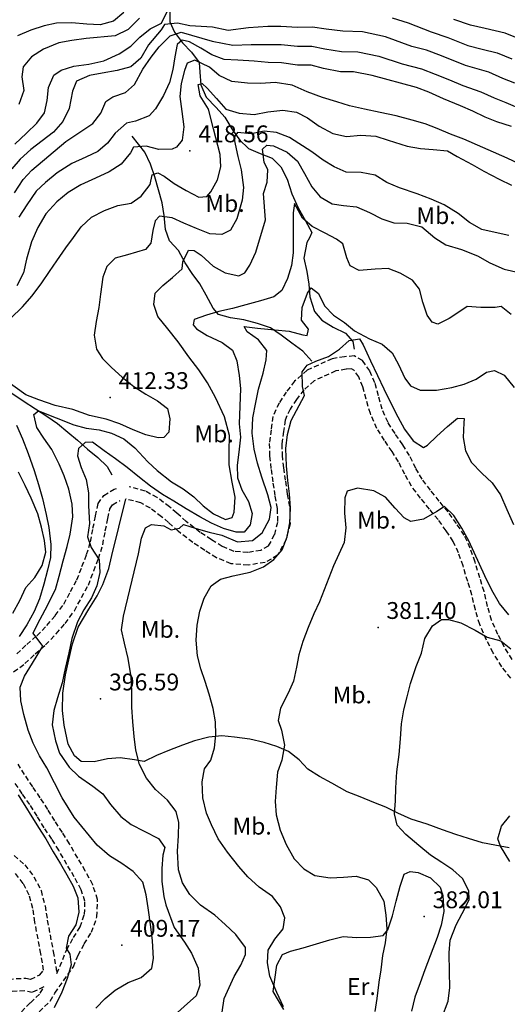
# Model space of a CAD drawing. Extents: x 712930 to 716566, y 4259985 to 4262515.
# Drawn here: x 713580 to 713774, y 4261154 to 4261546 of the extents above; entities that cross this region are included whole.
import ezdxf

# ---------------------------------------------------------------- set-up
doc = ezdxf.new("R2010")
doc.units = 0
doc.header["$LTSCALE"] = 8
doc.linetypes.add('HIDDEN', pattern=[0.375, 0.25, -0.125])
for name, color, linetype in [('020123', 2, 'CONTINUOUS'), ('020124', 4, 'CONTINUOUS'), ('020401', 7, 'CONTINUOUS'), ('030127', 5, 'CONTINUOUS'), ('040524', 3, 'CONTINUOUS'), ('060140', 7, 'HIDDEN'), ('090108', 7, 'CONTINUOUS'), ('090111', 7, 'CONTINUOUS')]:
    doc.layers.add(name, color=color, linetype=linetype)
doc.styles.add('ROMANS', font='romans')

msp = doc.modelspace()

# ---------------------------------------------------------------- linework, layer by layer
at = {"layer": '020123'}
for points in [[(713577.73, 4261496.32), (713582.38, 4261500.72), (713586.5, 4261504.72), (713589.53, 4261508.86), (713590.68, 4261513.8), (713591.2, 4261518.96), (713593.33, 4261523.79), (713596.19, 4261525.82), (713601.23, 4261527.4), (713607.2, 4261528.26), (713613.21, 4261529.46), (713619.27, 4261532.24), (713623.95, 4261535.4), (713627.52, 4261538.94), (713631.62, 4261542.22), (713636.08, 4261544.51), (713639.52, 4261551.54)], [(713776.63, 4261520.61), (713771.93, 4261522.54), (713766.36, 4261524.96), (713756.99, 4261527.67), (713747.42, 4261531.51), (713741.47, 4261533.7), (713735.67, 4261535.25), (713725.19, 4261539), (713716.07, 4261541.02), (713708.17, 4261541.29), (713701.54, 4261542.12), (713696.14, 4261542.9), (713690.19, 4261542.8), (713683.6, 4261543.24), (713678.36, 4261543.14), (713670.66, 4261542.63), (713662.6, 4261541.64), (713656.37, 4261542.86), (713647.37, 4261543.44), (713642.46, 4261544.46), (713637.35, 4261544.01), (713636.03, 4261541.89), (713630.9, 4261535.88), (713627.87, 4261530.55), (713623.91, 4261527.09), (713618.47, 4261525.61), (713612.53, 4261524.57), (713607.48, 4261523.75), (713602.31, 4261521.45), (713600.75, 4261517.52), (713599.39, 4261510.56), (713596.8, 4261505.39), (713593.17, 4261501.17), (713588.6, 4261497.66), (713584.08, 4261494.3), (713579.85, 4261490.42), (713576.63, 4261486.54)], [(713627.29, 4261546.43), (713622.83, 4261541.96), (713617.64, 4261539.45), (713606.12, 4261538.4), (713600.44, 4261537.57), (713595.25, 4261536.63), (713589.16, 4261534.22), (713584.35, 4261531.06), (713581.03, 4261527.07), (713580.55, 4261523.12), (713581.38, 4261517.74), (713579.29, 4261512.12)], [(713727.82, 4261546.69), (713734.21, 4261544.63), (713743.42, 4261541.1), (713749.93, 4261538.76), (713757.99, 4261535.67), (713763.63, 4261534.13), (713769.59, 4261532.72), (713775.46, 4261530.26)], [(713778.99, 4261537.98), (713772.82, 4261540.47), (713764.87, 4261542.36), (713758.98, 4261543.67), (713752.43, 4261546)], [(713577.63, 4261477.06), (713581.08, 4261482.32), (713584.5, 4261486.03), (713598, 4261497.45), (713608.74, 4261504.63), (713611.92, 4261508.76), (713614, 4261513.34), (713616.79, 4261515.16), (713621.77, 4261516.89), (713625.36, 4261520.08), (713628.68, 4261526.14), (713631.98, 4261530.97), (713635.21, 4261535.06), (713639.51, 4261539.5), (713643.95, 4261540.97), (713656.23, 4261537.36), (713664.54, 4261535.73), (713671.78, 4261536.02), (713678.47, 4261536.02), (713683.71, 4261536.01), (713690.19, 4261535.3), (713695.89, 4261535.33), (713701.03, 4261534.32), (713707.72, 4261533.2), (713714.24, 4261533.05), (713722.56, 4261531.31), (713731.78, 4261528.37), (713739.51, 4261526.31), (713744.92, 4261524.27), (713750.66, 4261521.91), (713756, 4261519.67), (713763.13, 4261517.21), (713768.4, 4261514.82), (713773.09, 4261512.96), (713779.85, 4261510.04)], [(713778.64, 4261488.4), (713773.57, 4261490.86), (713756.38, 4261498.4), (713750.99, 4261500.31), (713745.71, 4261502.59), (713741, 4261504.4), (713735.86, 4261505.96), (713729.47, 4261507.65), (713723.06, 4261509.01), (713716.88, 4261510.28), (713710.88, 4261511.67), (713705.89, 4261513.23), (713700.15, 4261514.99), (713693.98, 4261517.22), (713688.1, 4261519.79), (713681.35, 4261520.84), (713675.59, 4261520.45), (713670.26, 4261520.63), (713664.11, 4261521.29), (713659.1, 4261523.63), (713655.22, 4261527), (713649.42, 4261529.77), (713646.3, 4261528.53), (713645.19, 4261525.71), (713643.93, 4261520.44), (713643.41, 4261515.27), (713644.24, 4261509.35), (713645.01, 4261503.25), (713644.29, 4261497.94), (713642.13, 4261495.21), (713640.35, 4261494.43), (713635, 4261494.23), (713630.06, 4261495.59), (713624.97, 4261495.19), (713623.77, 4261492.97), (713620.06, 4261488.37), (713615.32, 4261485.32), (713609.87, 4261482.86), (713604.04, 4261480.19), (713598.94, 4261477.15), (713594.45, 4261473.46), (713590.09, 4261468.66), (713586.92, 4261463.17), (713584.34, 4261457.57), (713582.38, 4261450.67), (713581.17, 4261445.18), (713578.56, 4261440)], [(713576.1, 4261427.03), (713580.84, 4261431.62), (713584.63, 4261436.01), (713588.49, 4261441.16), (713591.53, 4261445.7), (713594.43, 4261449.93), (713598.06, 4261455.2), (713601.07, 4261459.21), (713604.18, 4261463.44), (713608.22, 4261467.39), (713613.41, 4261470.03), (713618.68, 4261471.91), (713624.05, 4261472.95), (713628.05, 4261475.74), (713631.64, 4261480.29), (713632.45, 4261484.14), (713634.64, 4261484.99), (713637.12, 4261483.7), (713641.17, 4261480.76), (713645.88, 4261477.89), (713651.01, 4261475.25), (713654.16, 4261475.53), (713655.67, 4261477.35), (713658.42, 4261482.25), (713659.69, 4261487.29), (713659.44, 4261492.32), (713656.84, 4261502.46), (713654.78, 4261510.29), (713651.52, 4261515.64), (713650.62, 4261520.16), (713652.26, 4261520.56), (713654.2, 4261518.71), (713657.93, 4261514.55), (713661.68, 4261510.31), (713667, 4261508.73), (713672.98, 4261508.2), (713678.36, 4261509.18), (713684.4, 4261509.93), (713689.78, 4261509.12), (713694.22, 4261506.81), (713698.83, 4261503.58), (713704.25, 4261500.61), (713709.65, 4261499.48), (713715.33, 4261499.97), (713721.33, 4261499.52), (713726.31, 4261498.02), (713733.78, 4261495.59), (713739.16, 4261494.67), (713744.16, 4261494.27), (713749.81, 4261493.72), (713753.73, 4261491.43), (713759.73, 4261488.27), (713764.3, 4261485.61), (713770.43, 4261482.44), (713775.31, 4261480.04)], [(713774.28, 4261460.1), (713768.84, 4261461.27), (713763.5, 4261462.41), (713758.64, 4261465.2), (713754.04, 4261468.8), (713748.48, 4261472.2), (713743.42, 4261474.49), (713737.73, 4261476.55), (713730.73, 4261478.99), (713725.73, 4261481.19), (713721.11, 4261484.03), (713715.55, 4261485.06), (713709.5, 4261485.3), (713704.78, 4261487.3), (713700.44, 4261489.98), (713695.95, 4261493.26), (713687.05, 4261498.99), (713681.89, 4261500.98), (713676.9, 4261501.6), (713671.83, 4261500.49), (713666.38, 4261500.97), (713664.83, 4261498.98), (713665.37, 4261496.41), (713666.45, 4261491.41), (713667.79, 4261486.1), (713668.68, 4261479.16), (713668.14, 4261474.16), (713666.02, 4261466.64), (713663.53, 4261462.17), (713660.11, 4261460.42), (713655.33, 4261460.76), (713650.03, 4261462.88), (713644.99, 4261464.99), (713640.34, 4261467.09), (713635.32, 4261467.75), (713633.55, 4261465.9), (713632.64, 4261462.09), (713631.86, 4261456.97), (713629.73, 4261454.45), (713622.62, 4261452.31), (713617.7, 4261451.09), (713614.31, 4261447.68), (713612.79, 4261443.47), (713611.88, 4261436.71), (713611.17, 4261431.38), (713610.16, 4261425.86), (713609.31, 4261420.37), (713610.27, 4261414.85), (713612.64, 4261411.11), (713616.24, 4261407.49), (713620.5, 4261403.67), (713625.03, 4261400.03), (713629.87, 4261396.95), (713634.5, 4261394.31), (713638.43, 4261391.21), (713639.45, 4261387.12), (713639.02, 4261381.78), (713637.08, 4261379.65), (713634.73, 4261379.56), (713629.86, 4261380.81), (713624.86, 4261382.76), (713619.49, 4261385.09), (713614.06, 4261387.04), (713607.45, 4261388.38), (713600.82, 4261390.87), (713593.76, 4261392.41), (713587.27, 4261394.69), (713582.1, 4261396.7), (713573.64, 4261402.74)], [(713610.02, 4261152.66), (713613.71, 4261156.51), (713617.72, 4261159.8), (713622.8, 4261162.94), (713628.03, 4261164.91), (713632.26, 4261168.57), (713632.94, 4261172.48), (713632.48, 4261179.52), (713631.8, 4261185.03), (713630.83, 4261192.59), (713630.06, 4261197.78), (713628.61, 4261202.8), (713624.88, 4261207.11), (713620.26, 4261210.24), (713615.45, 4261213.25), (713610.45, 4261217.58), (713601.34, 4261228.69), (713596.57, 4261236.34), (713590.49, 4261248.28), (713587.63, 4261253.01), (713585.05, 4261258.06), (713583.08, 4261263.31), (713581.33, 4261269.48), (713580.2, 4261274.97), (713579.94, 4261280.44), (713581.62, 4261284.82), (713584.81, 4261289.91), (713588.89, 4261296.73), (713585.04, 4261301.81), (713586.72, 4261305.43), (713589.82, 4261311.1), (713593.96, 4261319.17), (713595.46, 4261324.5), (713597.04, 4261330.62), (713598.58, 4261336.35), (713599.8, 4261341.21), (713600.84, 4261348.13), (713600.61, 4261353.13), (713599.18, 4261359.17), (713597.33, 4261364.41), (713595.4, 4261369.12), (713592.43, 4261374.96), (713589.29, 4261379.46), (713586.46, 4261383.72), (713585.26, 4261388.8), (713587.2, 4261390.24), (713601.28, 4261384.68), (713606.15, 4261383.39), (713611.32, 4261382.78), (713616.2, 4261381.45), (713621.13, 4261379.17), (713625.47, 4261375.56), (713630.63, 4261370.05), (713634.39, 4261366.58), (713640.02, 4261362.02), (713644.72, 4261359.32), (713649.02, 4261356.06), (713652.72, 4261352.54), (713656.83, 4261349.32), (713661.54, 4261347.11), (713664.16, 4261347.81), (713665.02, 4261349.99), (713665.44, 4261355.95), (713664.15, 4261361.97), (713662.99, 4261368.82), (713663.07, 4261374.07), (713663.15, 4261380.55), (713661.16, 4261387.93), (713657.56, 4261395.61), (713654.45, 4261401.48), (713650.99, 4261406.56), (713646.94, 4261411.76), (713642.72, 4261417.73), (713638.63, 4261422.94), (713634.64, 4261427.86), (713633.03, 4261432.64), (713633.64, 4261437.11), (713636.59, 4261440.15), (713640.47, 4261443.31), (713644.29, 4261446.83), (713644.52, 4261449.53), (713646.78, 4261454.15), (713649.03, 4261454.06), (713651.87, 4261452.26), (713656.6, 4261447.81), (713661.46, 4261445.21), (713666.9, 4261443.94), (713669.23, 4261445.25), (713671.22, 4261448.29), (713673.68, 4261453.43), (713677.47, 4261466.31), (713676.71, 4261476.7), (713678.14, 4261481.2), (713678.43, 4261486.21), (713676.91, 4261489.26), (713676.34, 4261494.4), (713677.96, 4261496.03), (713680.63, 4261495.73), (713686.12, 4261493.15), (713690.18, 4261489.61), (713692.98, 4261484.69), (713695.93, 4261479.45), (713699.27, 4261475.45), (713703.92, 4261472.68), (713708.55, 4261471.93), (713713.69, 4261471.47), (713718.81, 4261469.19), (713723.8, 4261466.67), (713728.55, 4261465.09), (713733.81, 4261464.95), (713739.61, 4261463.48), (713744.76, 4261459.09), (713749.25, 4261456.3), (713755.42, 4261454.44), (713761.75, 4261451.99), (713766.72, 4261449.21), (713772.39, 4261446.65), (713778.25, 4261445.27)], [(713659.61, 4261146.59), (713660.98, 4261156.59), (713664.96, 4261165.3), (713667.61, 4261169.79), (713669.5, 4261174.06), (713669.54, 4261176.86), (713665.62, 4261182.05), (713661.42, 4261186.03), (713657.25, 4261189.68), (713651.63, 4261193.72), (713647.35, 4261197.85), (713644.51, 4261202.56), (713642.86, 4261207.77), (713642.48, 4261215.18), (713642.87, 4261221.3), (713642.99, 4261226.51), (713641.94, 4261230.89), (713638.55, 4261235.49), (713633.72, 4261239.7), (713630.07, 4261244.19), (713627.31, 4261249.63), (713625.91, 4261255.27), (713625.17, 4261260.74), (713624.66, 4261266.54), (713624.34, 4261272.39), (713624.32, 4261278.62), (713624.04, 4261284.53), (713622.89, 4261291.84), (713621.4, 4261297.95), (713620.13, 4261303.24), (713620.96, 4261308.62), (713627, 4261333.39), (713628.2, 4261339.7), (713629.75, 4261343.75), (713632.1, 4261345.15), (713637.02, 4261344.55), (713639.89, 4261342.96), (713643.28, 4261343.69), (713644.86, 4261345.14), (713649.85, 4261343.55), (713655.04, 4261341.99), (713660.13, 4261340.79), (713666.36, 4261338.23), (713672.27, 4261338.66), (713676.19, 4261341.78), (713679.08, 4261347.19), (713679.75, 4261351.91), (713678.44, 4261356.89), (713676.03, 4261363.87), (713674.26, 4261369.51), (713673, 4261375.01), (713672.17, 4261381.39), (713672.45, 4261387.49), (713673.65, 4261393.57), (713674.74, 4261398.88), (713676.48, 4261405.31), (713677.78, 4261410.53), (713678, 4261414.34), (713674.64, 4261418.54), (713670.21, 4261421.73), (713669.01, 4261423.87), (713674.25, 4261423.17), (713681.2, 4261422.5), (713686.93, 4261421.97), (713692.32, 4261420.52), (713693.98, 4261420.24), (713694.62, 4261422.82), (713691.76, 4261426.38), (713691.99, 4261431.43), (713694.15, 4261437.13), (713695.57, 4261439.26), (713698.54, 4261437), (713700.9, 4261432.12), (713704.45, 4261428.34), (713708.86, 4261425.46), (713712.82, 4261422.17), (713718.89, 4261418.88), (713723.94, 4261416.84), (713727.9, 4261413.38), (713730.31, 4261408.67), (713732.83, 4261403.32), (713735.15, 4261400.27), (713738.96, 4261398.51), (713745.49, 4261398.49), (713751.6, 4261399.61), (713756.46, 4261400.95), (713761.22, 4261402.9), (713765.39, 4261405.65), (713768.56, 4261406.37), (713772.44, 4261404.55), (713776.41, 4261399.6)], [(713684.64, 4261153.28), (713681.95, 4261158.98), (713679.25, 4261165.42), (713678.3, 4261170.67), (713678.51, 4261175.82), (713681.18, 4261180.12), (713684.5, 4261184.25), (713685.14, 4261188.64), (713683.42, 4261193.07), (713680.19, 4261197.11), (713674.91, 4261200.81), (713670.48, 4261204.94), (713666.88, 4261209.05), (713662.35, 4261214.71), (713658.65, 4261220.11), (713655.93, 4261225.6), (713654.06, 4261230.26), (713652.52, 4261236.3), (713652.32, 4261242.72), (713653.26, 4261247.94), (713655.67, 4261251.36), (713657.24, 4261256.26), (713657.71, 4261261.41), (713657.58, 4261266.53), (713656.61, 4261271.86), (713655.05, 4261277.54), (713653.42, 4261282.66), (713651.74, 4261287.62), (713650.37, 4261292.86), (713649.91, 4261299.03), (713650.33, 4261305.11), (713651.33, 4261310.67), (713653.07, 4261315.78), (713655.82, 4261320.64), (713659.59, 4261323.28), (713664.58, 4261324.61), (713671.32, 4261326.16), (713676.68, 4261328.25), (713680.74, 4261331.2), (713684.1, 4261335), (713686.15, 4261340.18), (713687.21, 4261345.73), (713687.45, 4261351.55), (713687.04, 4261357.32), (713686.3, 4261362.65), (713685.78, 4261368.47), (713685.57, 4261375.29), (713686.21, 4261380.88), (713687.68, 4261386.48), (713692.96, 4261396.34), (713692.17, 4261399.93), (713692.02, 4261405.77), (713694, 4261408.5), (713697.5, 4261410.05), (713702.54, 4261411.96), (713706.89, 4261414.86), (713710.77, 4261418.25), (713714.84, 4261418.98), (713716.25, 4261416.53), (713719.25, 4261410.16), (713722, 4261404.37), (713724.58, 4261398.99), (713726.74, 4261394.35), (713730.08, 4261387.91), (713732.81, 4261383.07), (713736.2, 4261378.32), (713740.27, 4261375.69), (713741.9, 4261376.67), (713745.68, 4261380.22), (713749.88, 4261384.08), (713753.8, 4261387.34), (713756.47, 4261387.31), (713756.41, 4261385.49), (713756.03, 4261379.71), (713757.03, 4261374.38), (713759.43, 4261369.71), (713763.58, 4261365.57), (713767.63, 4261361.7), (713770.96, 4261356.88), (713773.4, 4261350.99), (713776.07, 4261345.05)], [(713578.47, 4261384.55), (713580.75, 4261379.13), (713583.07, 4261373.3), (713585.43, 4261366.56), (713587.13, 4261360.95), (713588.7, 4261355.42), (713590.17, 4261349), (713591.27, 4261343.83), (713592.13, 4261337.13), (713591.92, 4261331.94), (713590.73, 4261326.87), (713589.23, 4261321.32), (713587.63, 4261315.5), (713585.45, 4261310.53), (713582.53, 4261305.12), (713579.46, 4261300.6)], [(713576.92, 4261309.82), (713579.71, 4261314.83), (713582.11, 4261319.97), (713585.7, 4261324.07), (713588.59, 4261328.79), (713590.08, 4261334.08), (713589.61, 4261338.75), (713588.38, 4261344.06), (713586.85, 4261349.32), (713584.22, 4261355.5), (713581.91, 4261360.64), (713579.21, 4261365.93)], [(713774.22, 4261309.17), (713770.54, 4261313.66), (713767.44, 4261318.97), (713764.65, 4261324.72), (713758.3, 4261338.55), (713755.54, 4261343.63), (713752.32, 4261348.73), (713748.68, 4261352.19), (713745.65, 4261350.24), (713740.27, 4261347.18), (713735.24, 4261346.33), (713732.56, 4261347.7), (713729.11, 4261351.56), (713725.19, 4261356.02), (713720.6, 4261358.54), (713714.03, 4261359.52), (713709.93, 4261358.28), (713709.05, 4261355.63), (713708.83, 4261349.65), (713709.41, 4261343.8), (713708.78, 4261337.9), (713706.69, 4261333.22), (713704.52, 4261328.6), (713699.01, 4261314.38), (713696.66, 4261309.56), (713694.42, 4261304.15), (713692.33, 4261298.51), (713690.77, 4261293.29), (713689.81, 4261288.37), (713688.66, 4261282.81), (713686.54, 4261277.97), (713683.44, 4261272.09), (713682.55, 4261267.09), (713683.81, 4261263.28), (713685.03, 4261257.36), (713683.9, 4261251.4), (713682.27, 4261246.58), (713681.69, 4261240.41), (713681.35, 4261234.93), (713681.75, 4261229.62), (713683.28, 4261223.55), (713685.71, 4261217.86), (713688.91, 4261212.15), (713692.66, 4261208.11), (713697.12, 4261205.53), (713703.2, 4261204.56), (713708.44, 4261204.76), (713713.53, 4261205.27), (713718.46, 4261203.76), (713721.51, 4261200.7), (713724.55, 4261195.28), (713725.39, 4261189.74), (713725.74, 4261184.25), (713725.09, 4261178.66), (713724, 4261173.67), (713723.29, 4261168), (713722.52, 4261162.98), (713721.76, 4261156.51), (713720.92, 4261151.38)], [(713747.56, 4261148.82), (713750.18, 4261155.52), (713750.73, 4261160.86), (713750.64, 4261167.03), (713750.55, 4261174.65), (713750.94, 4261179.71), (713753.36, 4261185.89), (713755.74, 4261190.35), (713758.44, 4261195.84), (713758.3, 4261199.38), (713755.77, 4261204.24), (713752.01, 4261207.76), (713747.62, 4261210.68), (713743.16, 4261213.61), (713738.4, 4261217.4), (713733.3, 4261221.76), (713729.9, 4261225.45), (713728.84, 4261230.02), (713729.14, 4261235.13), (713729.3, 4261240.34), (713729.71, 4261246.75), (713730.65, 4261253.64), (713731.22, 4261259.78), (713731.51, 4261265.85), (713732.54, 4261271.36), (713733.84, 4261276.55), (713735.18, 4261281.88), (713737.42, 4261288.63), (713739.52, 4261293.95), (713740.85, 4261299.72), (713743.92, 4261304.73), (713747.52, 4261307.32), (713750.28, 4261307.24), (713755.16, 4261305.92), (713760.86, 4261303.09), (713765.62, 4261300.33), (713771.01, 4261298.76), (713775.01, 4261295.67)], [(713579.07, 4261237.59), (713587.24, 4261224.57), (713590.07, 4261220), (713592.98, 4261214.87), (713595.87, 4261210.14), (713598.47, 4261205.78), (713600.91, 4261201.28), (713602.82, 4261196.56), (713603.25, 4261190.94), (713602.01, 4261185.79), (713599.06, 4261181.33), (713598.2, 4261176.56), (713599.58, 4261174.23), (713600.17, 4261169.92), (713598.57, 4261164.51), (713596.44, 4261159.03), (713593.47, 4261152.85)]]:
    msp.add_lwpolyline(points, dxfattribs=at)
at = {"layer": '020124'}
for points in [[(713621.06, 4261548.81), (713617.01, 4261545.36), (713611.65, 4261543.79), (713606.43, 4261544.13), (713600.41, 4261544.59), (713594.32, 4261544.54), (713589.44, 4261543.4), (713584.06, 4261541.72), (713578.82, 4261539.44)], [(713775.37, 4261503.39), (713769.55, 4261505.31), (713764.87, 4261507.1), (713759.9, 4261509.46), (713755.01, 4261511.68), (713748.33, 4261514.47), (713742.42, 4261517.03), (713737.56, 4261518.92), (713719.94, 4261523.62), (713712.41, 4261525.08), (713707.28, 4261525.12), (713700.53, 4261526.53), (713695.64, 4261527.77), (713690.2, 4261527.81), (713683.83, 4261528.79), (713678.58, 4261528.9), (713672.9, 4261529.41), (713666.48, 4261529.83), (713661.07, 4261530.1), (713656.1, 4261531.87), (713651.68, 4261534.61), (713647.2, 4261537.02), (713644.38, 4261537.79), (713642.32, 4261536.04), (713641.35, 4261531.13), (713640.66, 4261526.11), (713639.23, 4261520.87), (713636.95, 4261515.68), (713633.69, 4261510.41), (713631.17, 4261507.64), (713625.7, 4261505.58), (713622.19, 4261504.76), (713617.68, 4261500.78), (713614.68, 4261496.76), (713610.8, 4261493.46), (713606.05, 4261491.16), (713600.45, 4261488.64), (713594.64, 4261485.02), (713590.02, 4261481.16), (713586.19, 4261477.73), (713582.47, 4261472.22), (713579.37, 4261467.27)], [(713775.15, 4261428.58), (713771.2, 4261431.74), (713768.8, 4261431.35), (713763.1, 4261431.45), (713757.64, 4261431.74), (713755.12, 4261430.09), (713750.57, 4261426.99), (713745.99, 4261424.8), (713743.78, 4261425.6), (713741.71, 4261428.38), (713740.1, 4261433.46), (713738.74, 4261438.64), (713735.96, 4261442.23), (713731.06, 4261445), (713726.31, 4261446.95), (713721.12, 4261446.67), (713714.79, 4261446.16), (713711.12, 4261447.93), (713709.84, 4261451.12), (713708.22, 4261456.79), (713705.68, 4261458.64), (713701.18, 4261460.95), (713696.06, 4261463.57), (713692.17, 4261466.94), (713689.01, 4261472.78), (713688.47, 4261469.06), (713688.42, 4261463.92), (713688.44, 4261458.66), (713688.52, 4261453.11), (713687.76, 4261448.09), (713686.16, 4261442.91), (713683.97, 4261438.15), (713680.75, 4261435.7), (713675.44, 4261434.08), (713669.59, 4261432.4), (713664.29, 4261431.02), (713658.96, 4261429.83), (713653.97, 4261428.33), (713649.07, 4261426.62), (713648.63, 4261424.49), (713650.02, 4261422.92), (713654.3, 4261420.24), (713660.28, 4261417.42), (713664.33, 4261414.39), (713666.04, 4261410.17), (713667.03, 4261404.38), (713667.58, 4261399.13), (713667.04, 4261385.08), (713667.54, 4261379.81), (713666.84, 4261373.82), (713666.17, 4261368.73), (713666.34, 4261363.67), (713668.1, 4261358.85), (713670.73, 4261354.26), (713672.17, 4261349.46), (713671.36, 4261344.95), (713668.95, 4261342.06), (713665.74, 4261341.98), (713660.73, 4261343.5), (713655.97, 4261345.57), (713651.31, 4261348.11), (713645.9, 4261351.38), (713641.05, 4261354.32), (713636.56, 4261357.05), (713631.78, 4261360.38), (713627.29, 4261363.74), (713622.45, 4261367.72), (713617.82, 4261371.18), (713613.33, 4261374.45), (713608.67, 4261377.83), (713605.73, 4261377.72), (713603.12, 4261375.33), (713602.63, 4261372.34), (713604.1, 4261367.79), (713606.2, 4261363.05), (713607.11, 4261357.69), (713607.1, 4261352.51), (713607.42, 4261345.49), (713606.69, 4261340.22), (713608.18, 4261335.92), (713611.28, 4261331.03), (713611.51, 4261326.02), (713610.39, 4261320.65), (713608.27, 4261315.92), (713605.24, 4261311.14), (713602.73, 4261306.35), (713600.47, 4261299.78), (713599.21, 4261294.1), (713597.8, 4261287.81), (713596.59, 4261282.16), (713594.79, 4261276.18), (713593.23, 4261271.14), (713592.66, 4261265.46), (713593.94, 4261259.04), (713595.52, 4261254.11), (713599.35, 4261248.53), (713603.09, 4261244.95), (713608.78, 4261241.01), (713612.8, 4261237.91), (713615.8, 4261233.73), (713619.9, 4261228.89), (713624.01, 4261225.77), (713629.24, 4261223.08), (713634.88, 4261220.14), (713637.41, 4261216.65), (713636.65, 4261213.55), (713636.19, 4261208.24), (713636.26, 4261203.07), (713637.04, 4261197.1), (713637.87, 4261193.74), (713641.15, 4261184.82), (713645.2, 4261178.97), (713648.07, 4261174.63), (713650.68, 4261168.61), (713651.3, 4261161.82), (713649.92, 4261157.57), (713646.44, 4261154.58), (713642.46, 4261150.92)], [(713774.72, 4261211.07), (713771, 4261217.12), (713769.92, 4261220.1), (713771.35, 4261225.04), (713774.59, 4261229.26)]]:
    msp.add_lwpolyline(points, dxfattribs=at)
at = {"layer": '020401'}
for p in [(713647.42, 4261493.77), (713615.72, 4261395.63), (713722.22, 4261304.18), (713611.89, 4261275.74), (713740.59, 4261189.12), (713620.26, 4261177.77)]:
    msp.add_point(p, dxfattribs=at)
at = {"layer": '030127'}
for points in [[(713639.41, 4261550.53), (713639.44, 4261545), (713641.28, 4261540.86), (713644.4, 4261536.62), (713647.99, 4261533), (713651.04, 4261528.8), (713651.39, 4261525.07), (713651.77, 4261520), (713653.87, 4261515.13), (713657.87, 4261510.96), (713661.27, 4261507.05), (713664.08, 4261502.5), (713667.09, 4261498.12), (713670.75, 4261494.68), (713675.4, 4261492.65), (713680.11, 4261490.86), (713683.62, 4261487.38), (713686.09, 4261482.4), (713687.89, 4261476.58), (713690.43, 4261471.05), (713693.35, 4261465.82), (713695.91, 4261461.26), (713694.95, 4261459.18), (713693.96, 4261457.27), (713692.77, 4261451.06), (713693.85, 4261445.72), (713694.68, 4261440.7), (713695.14, 4261435.63), (713696.92, 4261429.78), (713699.94, 4261426.4), (713704.35, 4261423.56), (713709.25, 4261421.22), (713712.18, 4261417.94), (713712.78, 4261414.79)], [(713695.93, 4261410), (713692.32, 4261414.02), (713687.99, 4261417.16), (713683.69, 4261420.45), (713679.43, 4261423.3), (713674.28, 4261425), (713668.8, 4261426.55), (713663.59, 4261427.31), (713658.78, 4261428.68), (713656.69, 4261431.2), (713653.84, 4261436.36), (713651.41, 4261440.77), (713648.36, 4261444.98), (713645.57, 4261449.17), (713642.82, 4261454.09), (713639.3, 4261457.89), (713637.65, 4261462.39), (713637.15, 4261468.01), (713636.38, 4261473.1), (713634.9, 4261478.16), (713633.42, 4261483.42), (713631.79, 4261488.47), (713629.44, 4261493.19), (713624.41, 4261499.59)], [(713576.62, 4261397.39), (713581.1, 4261394.23), (713586.04, 4261391.08), (713590.53, 4261388.18), (713594.75, 4261385.28), (713598.88, 4261381.82), (713602.69, 4261378.57), (713606.6, 4261375.04), (713610.79, 4261371.72), (713614.54, 4261368.12), (713616.37, 4261364.78)]]:
    msp.add_lwpolyline(points, dxfattribs=at)
at = {"layer": '040524'}
for points in [[(713774.38, 4261216.43), (713768.7, 4261217.57), (713763.74, 4261218.42), (713758.18, 4261220.2), (713753.23, 4261221.77), (713747.9, 4261223.57), (713741.8, 4261225.84), (713735.37, 4261227.82), (713730.06, 4261230.28), (713725.31, 4261232.61), (713720.59, 4261234.44), (713715.06, 4261236.74), (713709.9, 4261238.8), (713703.87, 4261242.2), (713698.89, 4261244.88), (713694.28, 4261247.71), (713690.8, 4261251.42), (713686.68, 4261254.81), (713682.01, 4261256.83), (713676.92, 4261258.34), (713671.26, 4261259.74), (713665.15, 4261260.52), (713660.05, 4261260.98), (713654.9, 4261260.45), (713649.2, 4261258.99), (713644.47, 4261257.25), (713639.34, 4261255.31), (713634.07, 4261253.2), (713629.19, 4261250.87), (713625.41, 4261251.48), (713619.71, 4261252.21), (713614.62, 4261251.9), (713609.37, 4261250.73), (713604.15, 4261250.81), (713601.45, 4261253.05), (713599.01, 4261257.65), (713597.37, 4261265.24), (713596.68, 4261271.16), (713596.82, 4261278.06), (713597.98, 4261285.29), (713599.22, 4261291.2), (713600.74, 4261297.65), (713602.9, 4261304.31), (713607.22, 4261311.44), (713610.52, 4261316.7), (713612.81, 4261321.22), (713615.09, 4261327.56), (713616.37, 4261332.74), (713621.93, 4261355.26)], [(713680.57, 4261159.36), (713681.93, 4261169.74), (713684.26, 4261174.11), (713687.46, 4261175.38), (713692.48, 4261176.76), (713697.72, 4261178.29), (713703.01, 4261179.82), (713708.36, 4261181.15), (713713.7, 4261180.83), (713719.21, 4261180.96), (713724.31, 4261181.65), (713726.12, 4261183.88), (713728.02, 4261189.38), (713729.4, 4261195.26), (713730.98, 4261201.17), (713732.68, 4261206.04), (713734.98, 4261207.08), (713738.14, 4261206.67), (713743.11, 4261204.58), (713747.01, 4261200.81), (713747.97, 4261197.55), (713748.42, 4261191.16), (713747.39, 4261185.71), (713745.71, 4261180.77), (713742.98, 4261173.47), (713740.84, 4261167.99), (713739.05, 4261162.8), (713736.85, 4261157.05), (713735.58, 4261151.47)], [(713684.81, 4261152.2), (713680.57, 4261159.36)]]:
    msp.add_lwpolyline(points, dxfattribs=at)
at = {"layer": '060140'}
for points in [[(713775.6, 4261291.38), (713772.43, 4261296.53), (713769.9, 4261301.32), (713767.39, 4261307.01), (713765.8, 4261312.47), (713764.4, 4261318.38), (713762.71, 4261323.86), (713760.81, 4261330.14), (713758.87, 4261335.7), (713756.54, 4261340.81), (713753.43, 4261345.46), (713750.08, 4261350.1), (713746.57, 4261354.41), (713743.09, 4261358.7), (713739.76, 4261363.07), (713737.24, 4261367.48), (713734.72, 4261372.47), (713732.05, 4261376.8), (713728.98, 4261381.32), (713726.2, 4261385.66), (713723.89, 4261390.9), (713722.35, 4261396.32), (713720.95, 4261401.48), (713718.98, 4261406.19), (713716.06, 4261410.37), (713712.71, 4261412.14), (713708.93, 4261411.79), (713703.96, 4261411.01), (713694.08, 4261406.49), (713689.05, 4261402.08), (713685.74, 4261397.77), (713682.84, 4261393.41), (713680.45, 4261388.04), (713679.69, 4261382.79), (713678.99, 4261377.36), (713679.09, 4261372.33), (713679.66, 4261366.99), (713680.44, 4261361.58), (713681.2, 4261356.37), (713682.13, 4261351.34), (713682.22, 4261345.92), (713680.96, 4261340.96), (713678.55, 4261336.48), (713675.62, 4261334.79), (713670.45, 4261333.97), (713664.98, 4261334.4), (713660.27, 4261336.33), (713655.99, 4261339.02), (713651.48, 4261341.97), (713645.97, 4261346.24), (713642.2, 4261349.64), (713639.29, 4261352.08), (713634.42, 4261355.78), (713629.73, 4261358.33), (713623.25, 4261360.09)], [(713775.01, 4261284.01), (713771.48, 4261288.51), (713768.08, 4261294.04), (713765.39, 4261299.14), (713762.68, 4261305.29), (713760.96, 4261311.19), (713759.57, 4261317.06), (713757.92, 4261322.39), (713756.05, 4261328.59), (713754.22, 4261333.83), (713752.15, 4261338.36), (713749.32, 4261342.6), (713746.11, 4261347.05), (713742.68, 4261351.25), (713739.15, 4261355.6), (713735.58, 4261360.3), (713732.83, 4261365.11), (713730.35, 4261370.02), (713727.85, 4261374.08), (713724.8, 4261378.56), (713721.78, 4261383.28), (713719.17, 4261389.2), (713717.53, 4261394.98), (713716.21, 4261399.85), (713714.57, 4261403.76), (713712.65, 4261406.51), (713711.68, 4261407.02), (713709.54, 4261406.82), (713705.41, 4261406.17), (713696.82, 4261402.24), (713692.71, 4261398.64), (713689.8, 4261394.85), (713687.23, 4261390.99), (713685.29, 4261386.63), (713684.64, 4261382.11), (713683.99, 4261377.08), (713684.08, 4261372.64), (713684.62, 4261367.61), (713685.38, 4261362.29), (713686.13, 4261357.18), (713687.12, 4261351.83), (713687.23, 4261345.33), (713685.65, 4261339.13), (713682.27, 4261332.85), (713677.31, 4261329.99), (713670.64, 4261328.93), (713663.8, 4261329.47), (713657.97, 4261331.86), (713653.29, 4261334.81), (713648.57, 4261337.89), (713642.75, 4261342.4), (713638.91, 4261345.86), (713636.16, 4261348.17), (713631.69, 4261351.56), (713627.85, 4261353.65), (713621.93, 4261355.26)], [(713578.57, 4261293.58), (713582.51, 4261297.36), (713586.51, 4261300.82), (713590.53, 4261304.95), (713593.81, 4261308.86), (713597.24, 4261313.46), (713599.9, 4261318.47), (713602.45, 4261323.08), (713604.47, 4261328.43), (713606.31, 4261333.13), (713607.87, 4261338.23), (713608.85, 4261343.57), (713609.88, 4261348.48), (713610.85, 4261353.39), (713613.19, 4261356.59), (713617.25, 4261359.13), (713618.14, 4261359.41)], [(713577.28, 4261286.43), (713581.79, 4261289.74), (713585.87, 4261293.66), (713589.94, 4261297.17), (713594.24, 4261301.59), (713597.73, 4261305.75), (713601.47, 4261310.77), (713604.29, 4261316.08), (713607, 4261320.97), (713609.13, 4261326.63), (713611.03, 4261331.48), (713612.73, 4261337.04), (713613.75, 4261342.6), (713614.77, 4261347.48), (713615.54, 4261351.33), (713616.65, 4261352.86), (713619.36, 4261354.55), (713619.64, 4261354.64)], [(713587.45, 4261151.29), (713591.88, 4261155.53), (713593.66, 4261158.7), (713601.03, 4261169.18), (713602.96, 4261173.79), (713605.39, 4261178.23), (713608.26, 4261182.9), (713610.43, 4261189.06), (713610.68, 4261195.94), (713608.74, 4261201.79), (713605.77, 4261207.33), (713602.8, 4261212.41), (713599.5, 4261218.07), (713596.68, 4261222.62), (713593.62, 4261227.19), (713590.84, 4261231.7), (713587.85, 4261236.41), (713584.86, 4261240.77), (713581.62, 4261245.62), (713579.11, 4261249.7)], [(713577.44, 4261213.41), (713581.73, 4261209.66), (713585.32, 4261204.92), (713588.18, 4261199.5), (713589.81, 4261193.4), (713590.68, 4261187.71), (713593.01, 4261175.21), (713594.49, 4261166.49), (713598.45, 4261175.97), (713601.07, 4261180.75), (713603.73, 4261185.07), (713605.47, 4261190.01), (713605.66, 4261195.23), (713604.14, 4261199.81), (713601.41, 4261204.89), (713598.49, 4261209.9), (713595.22, 4261215.5), (713592.48, 4261219.92), (713589.42, 4261224.49), (713586.61, 4261229.05), (713583.68, 4261233.66), (713580.72, 4261237.97), (713577.41, 4261242.93)], [(713500.4, 4261160.28), (713582.08, 4261164.65), (713584.1, 4261164.22), (713587.68, 4261165.93), (713589.21, 4261167.79), (713588.09, 4261174.33), (713585.75, 4261186.88), (713584.91, 4261192.38), (713583.5, 4261197.67), (713581.09, 4261202.23), (713578.06, 4261206.24)], [(713580.36, 4261151.22), (713583.94, 4261154.86), (713587.89, 4261158.64), (713589.31, 4261161.16), (713584.72, 4261158.97), (713581.68, 4261159.62), (713500.59, 4261155.28), (713401.45, 4261152.71)]]:
    msp.add_lwpolyline(points, dxfattribs=at)

# ---------------------------------------------------------------- texts
at = {"layer": '020401', "style": 'ROMANS'}
for s, p in [('418.56', (713650.77, 4261497.12)), ('412.33', (713619.07, 4261398.98)), ('381.40', (713725.57, 4261307.53)), ('396.59', (713615.24, 4261279.09)), ('382.01', (713743.94, 4261192.47)), ('409.17', (713623.61, 4261181.12))]:
    msp.add_text(s, height=6.7, dxfattribs=at).set_placement(p)
at = {"layer": '090108', "style": 'ROMANS'}
msp.add_text('Er.', height=6.7, dxfattribs=at).set_placement((713709.88, 4261157.95))
at = {"layer": '090111', "style": 'ROMANS'}
for p in [(713653.56, 4261469.42), (713737.49, 4261464.6), (713649.22, 4261377.78), (713713.91, 4261343.46), (713627.88, 4261300.02), (713704.18, 4261273.94), (713664.34, 4261221.75)]:
    msp.add_text('Mb.', height=6.7, dxfattribs=at).set_placement(p)

doc.saveas('drawing.dxf')
